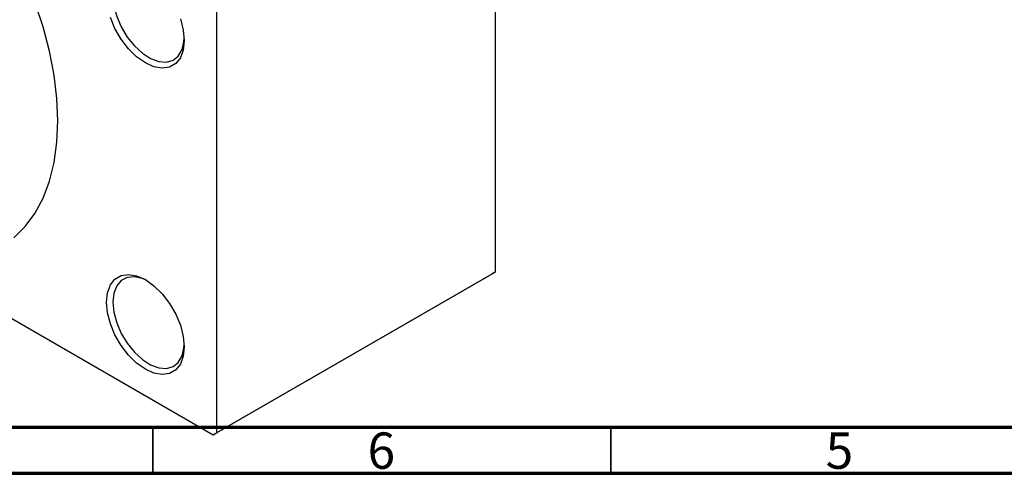
# Model space of a CAD drawing. Units: millimetres. Extents: x -7 to 462, y -2 to 292.
# Drawn here: x 100 to 208, y 5 to 55 of the extents above; entities that cross this region are included whole.
import ezdxf

# ---------------------------------------------------------------- set-up
doc = ezdxf.new("R2010")
doc.units = ezdxf.units.MM
doc.styles.add('SLDTEXTSTYLE0', font='TXT', dxfattribs={"width": 0.75})

msp = doc.modelspace()

# ---------------------------------------------------------------- linework, layer by layer
at = {"color": 7, "linetype": 'Continuous', "lineweight": 25}
for p, q in [((152.38, 75.16), (152.38, 26.98)), ((121.98, 57.61), (121.98, 9.43)), ((121.98, 9.43), (152.38, 26.98)), ((152.38, 26.98), (152.03, 26.77)), ((92.22, 26.19), (121.62, 9.22)), ((152.03, 26.77), (121.62, 9.22)), ((121.62, 9.22), (121.98, 9.43))]:
    msp.add_line(p, q, dxfattribs=at)
at = {"color": 7, "linetype": 'Continuous', "lineweight": 70}
for p, q in [((410, 10), (20, 10)), ((415, 5), (15, 5))]:
    msp.add_line(p, q, dxfattribs=at)
at = {"color": 7, "linetype": 'Continuous', "lineweight": 35}
for p, q in [((115, 10), (115, 5)), ((165, 10), (165, 5))]:
    msp.add_line(p, q, dxfattribs=at)
at = {"color": 7, "linetype": 'Continuous', "lineweight": 25, "flags": 128}
for points in [[(99.84, 30.75), (101.08, 31.97), (102.15, 33.41), (103.04, 35.07), (103.74, 36.93), (104.24, 38.97), (104.55, 41.18), (104.65, 43.52), (104.55, 45.98), (104.24, 48.53), (103.74, 51.16), (103.04, 53.82), (102.15, 56.51), (101.08, 59.19), (99.84, 61.84)], [(110.66, 57.2), (110.77, 56.1), (111.08, 54.94), (111.57, 53.79), (112.23, 52.69), (113.01, 51.72), (113.88, 50.92), (114.78, 50.34), (115.67, 50.01), (116.5, 49.94), (117.22, 50.15), (117.8, 50.61), (118.21, 51.31), (118.41, 52.2), (118.44, 52.51)], [(118.02, 54.67), (118.33, 53.45), (118.44, 52.3), (118.33, 51.27), (118.02, 50.42), (117.51, 49.78), (116.84, 49.39), (116.04, 49.27), (115.14, 49.43), (114.2, 49.85), (113.25, 50.52), (112.36, 51.4), (111.55, 52.45), (110.88, 53.61), (110.38, 54.83)], [(109.96, 23.72), (110.06, 24.74), (110.38, 25.6), (110.88, 26.24), (111.55, 26.62), (112.36, 26.74), (113.25, 26.59), (114.2, 26.17), (115.14, 25.5), (116.04, 24.62), (116.84, 23.57), (117.51, 22.41), (118.02, 21.19), (118.33, 19.97), (118.44, 18.82), (118.33, 17.79), (118.02, 16.93), (117.51, 16.3), (116.84, 15.91), (116.04, 15.79), (115.14, 15.95), (114.2, 16.37), (113.25, 17.03), (112.36, 17.91), (111.55, 18.96), (110.88, 20.13), (110.38, 21.35), (110.06, 22.56), (109.96, 23.72)], [(114.38, 26.06), (113.88, 26.28), (113.01, 26.48), (112.23, 26.41), (111.57, 26.08), (111.08, 25.49), (110.77, 24.69), (110.66, 23.72)], [(110.66, 23.72), (110.77, 22.62), (111.08, 21.46), (111.57, 20.3), (112.23, 19.21), (113.01, 18.24), (113.88, 17.44), (114.78, 16.86), (115.67, 16.52), (116.5, 16.46), (117.22, 16.66), (117.8, 17.13), (118.21, 17.83), (118.41, 18.72), (118.44, 19.03)]]:
    msp.add_lwpolyline(points, dxfattribs=at)

# ---------------------------------------------------------------- texts
at = {"color": 7, "linetype": 'Continuous', "lineweight": 0, "char_height": 3.97, "attachment_point": 2, "style": 'SLDTEXTSTYLE0'}
for s, insert in [('6', (139.96, 9.47)), ('5', (189.96, 9.47))]:
    msp.add_mtext(s, dxfattribs=dict(at, insert=insert))

doc.saveas('drawing.dxf')
